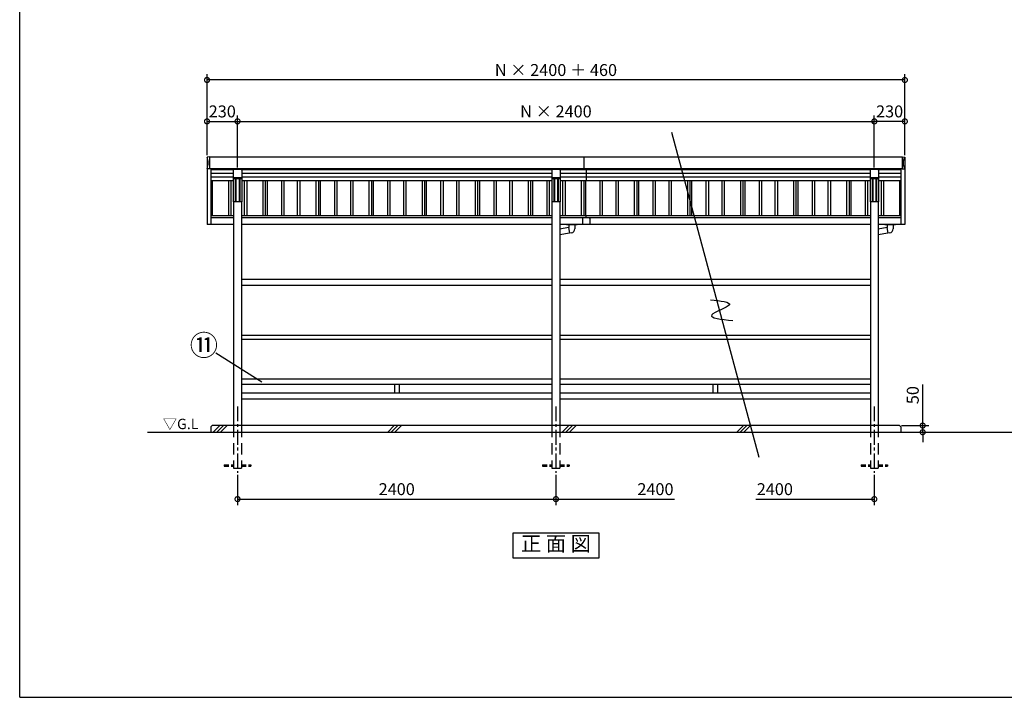
# Model space of a CAD drawing. Extents: x 105 to 12447, y -164 to 8557.
# Drawn here: x 105 to 7527, y 0 to 5106 of the extents above; entities that cross this region are included whole.
import ezdxf
from ezdxf.enums import TextEntityAlignment as Align

# ---------------------------------------------------------------- set-up
doc = ezdxf.new("R2010")
doc.units = 0
doc.header["$LTSCALE"] = 7
doc.header["$PDMODE"] = 3
doc.header["$PDSIZE"] = 2
doc.linetypes.add('CENTER', pattern=[50.8, 31.75, -6.35, 6.35, -6.35])
doc.linetypes.add('HIDDEN', pattern=[0.375, 0.25, -0.125])
doc.layers.get('0').update_dxf_attribs({"linetype": 'CONTINUOUS'})
doc.layers.get('DEFPOINTS').update_dxf_attribs({"linetype": 'CONTINUOUS'})
for name, color, linetype in [('センター', 3, 'CENTER'), ('仕様書枠', 230, 'CONTINUOUS'), ('寸法', 4, 'CONTINUOUS'), ('点線', 2, 'HIDDEN'), ('細線', 5, 'CONTINUOUS'), ('部品1', 7, 'CONTINUOUS'), ('Ｇ．Ｌ', 30, 'CONTINUOUS')]:
    doc.layers.add(name, color=color, linetype=linetype)
doc.styles.get("Standard").update_dxf_attribs({"font": 'txt', "bigfont": 'bigfont.shx'})
doc.styles.add('STYLE1', font='isocp.shx', dxfattribs={"bigfont": 'bigfont.shx'})
doc.styles.add('STYLE2', font='txt')
doc.dimstyles.new('INABA_S30G', dxfattribs={"dimscale": 30, "dimtxt": 3, "dimasz": 2.5, "dimexe": 1.5, "dimexo": 0.5, "dimgap": 1, "dimtad": 3, "dimdec": 1, "dimdsep": 46, "dimtxsty": 'STYLE1', "dimblk1": 'DOTSMALL', "dimblk2": 'DOTSMALL', "dimsah": 1, "dimcen": 0, "dimclrt": 7, "dimadec": 0, "dimazin": 0, "dimtfac": 1, "dimtdec": 4, "dimtix": 1, "dimtmove": 0, "dimatfit": 3, "dimldrblk": 'DOTSMALL', "dimfxl": 1, "dimtolj": 1, "dimtzin": 0, "dimarcsym": 0})

# ---------------------------------------------------------------- blocks, each defined once
blk = doc.blocks.new('_DOTSMALL')
at = {"color": 0, "linetype": 'ByBlock', "ltscale": 50, "const_width": 0.5}
blk.add_lwpolyline([(-0.0625, 0, 1), (0.0625, 0, 1)], format="xyb", close=True, dxfattribs=at)
blk = doc.blocks.new('*D12')
at = {"layer": 'DEFPOINTS', "color": 0, "ltscale": 50}
for p in [(6737, 2047.6), (6747, 1997.6), (6911.7, 1997.6)]:
    blk.add_point(p, dxfattribs=at)
at = {"layer": '寸法', "color": 0, "lineweight": -2, "ltscale": 50}
for p, q in [((6911.7, 2047.6), (6911.7, 2356.6)), ((6752, 2047.6), (6956.7, 2047.6)), ((6911.7, 1997.6), (6911.7, 2047.6)), ((6762, 1997.6), (6956.7, 1997.6)), ((6911.7, 1997.6), (6911.7, 1922.6))]:
    blk.add_line(p, q, dxfattribs=at)
at = {"layer": '寸法', "color": 0, "lineweight": -2, "ltscale": 50, "xscale": 75, "yscale": 75, "zscale": 75}
for p, rotation in [((6911.7, 2047.6), 270), ((6911.7, 1997.6), 90)]:
    blk.add_blockref('_DOTSMALL', p, dxfattribs=dict(at, rotation=rotation))
at = {"layer": '寸法', "color": 7, "ltscale": 50, "insert": (6836.7, 2277.1), "char_height": 90, "attachment_point": 5, "rotation": 90, "style": 'STYLE1'}
blk.add_mtext('\\A1;50', dxfattribs=at)
blk = doc.blocks.new('*D13')
at = {"layer": 'DEFPOINTS', "color": 0, "ltscale": 50}
for p in [(1747, 1692.6), (4147, 1692.6), (4147, 1493.6)]:
    blk.add_point(p, dxfattribs=at)
at = {"layer": '寸法', "color": 0, "lineweight": -2, "ltscale": 50}
for p, q in [((1747, 1677.6), (1747, 1448.6)), ((4147, 1677.6), (4147, 1448.6)), ((1747, 1493.6), (4147, 1493.6))]:
    blk.add_line(p, q, dxfattribs=at)
at = {"layer": '寸法', "color": 0, "lineweight": -2, "ltscale": 50, "xscale": 75, "yscale": 75, "zscale": 75, "rotation": 180}
blk.add_blockref('_DOTSMALL', (1747, 1493.6), dxfattribs=at)
at = {"layer": '寸法', "color": 0, "lineweight": -2, "ltscale": 50, "xscale": 75, "yscale": 75, "zscale": 75}
blk.add_blockref('_DOTSMALL', (4147, 1493.6), dxfattribs=at)
at = {"layer": '寸法', "color": 7, "ltscale": 50, "insert": (2947, 1568.6), "char_height": 90, "attachment_point": 5, "style": 'STYLE1'}
blk.add_mtext('\\A1;2400', dxfattribs=at)
blk = doc.blocks.new('*D14')
at = {"layer": 'DEFPOINTS', "color": 0, "ltscale": 10}
for p in [(6547, 4340.1), (6777, 4071.4), (6547, 3977.5)]:
    blk.add_point(p, dxfattribs=at)
at = {"layer": '寸法', "color": 0, "lineweight": -2, "ltscale": 10}
for p, q in [((6547, 3992.5), (6547, 4385.1)), ((6777, 4086.4), (6777, 4385.1)), ((6777, 4340.1), (6547, 4340.1))]:
    blk.add_line(p, q, dxfattribs=at)
at = {"layer": '寸法', "color": 0, "lineweight": -2, "ltscale": 10, "xscale": 75, "yscale": 75, "zscale": 75, "rotation": 180}
blk.add_blockref('_DOTSMALL', (6547, 4340.1), dxfattribs=at)
at = {"layer": '寸法', "color": 0, "lineweight": -2, "ltscale": 10, "xscale": 75, "yscale": 75, "zscale": 75}
blk.add_blockref('_DOTSMALL', (6777, 4340.1), dxfattribs=at)
at = {"layer": '寸法', "color": 7, "ltscale": 10, "insert": (6662, 4415.1), "char_height": 90, "attachment_point": 5, "style": 'STYLE1'}
blk.add_mtext('\\A1;230', dxfattribs=at)
blk = doc.blocks.new('*D15')
at = {"layer": 'DEFPOINTS', "color": 0, "ltscale": 10}
for p in [(6547, 4340.1), (1747, 3977.5), (6547, 3977.5)]:
    blk.add_point(p, dxfattribs=at)
at = {"layer": '寸法', "color": 0, "lineweight": -2, "ltscale": 10}
for p, q in [((1747, 3992.5), (1747, 4385.1)), ((6547, 3992.5), (6547, 4385.1)), ((1747, 4340.1), (6547, 4340.1))]:
    blk.add_line(p, q, dxfattribs=at)
at = {"layer": '寸法', "color": 0, "lineweight": -2, "ltscale": 10, "xscale": 75, "yscale": 75, "zscale": 75, "rotation": 180}
blk.add_blockref('_DOTSMALL', (1747, 4340.1), dxfattribs=at)
at = {"layer": '寸法', "color": 0, "lineweight": -2, "ltscale": 10, "xscale": 75, "yscale": 75, "zscale": 75}
blk.add_blockref('_DOTSMALL', (6547, 4340.1), dxfattribs=at)
at = {"layer": '寸法', "color": 7, "ltscale": 10, "insert": (4147, 4415.1), "char_height": 90, "attachment_point": 5, "style": 'STYLE1'}
blk.add_mtext('\\A1;N × 2400', dxfattribs=at)
blk = doc.blocks.new('*D16')
at = {"layer": 'DEFPOINTS', "color": 0, "ltscale": 10}
for p in [(1747, 4340.1), (1517, 4071.4), (1747, 3977.5)]:
    blk.add_point(p, dxfattribs=at)
at = {"layer": '寸法', "color": 0, "lineweight": -2, "ltscale": 10}
for p, q in [((1517, 4086.4), (1517, 4385.1)), ((1747, 3992.5), (1747, 4385.1)), ((1517, 4340.1), (1747, 4340.1))]:
    blk.add_line(p, q, dxfattribs=at)
at = {"layer": '寸法', "color": 0, "lineweight": -2, "ltscale": 10, "xscale": 75, "yscale": 75, "zscale": 75, "rotation": 180}
blk.add_blockref('_DOTSMALL', (1517, 4340.1), dxfattribs=at)
at = {"layer": '寸法', "color": 0, "lineweight": -2, "ltscale": 10, "xscale": 75, "yscale": 75, "zscale": 75}
blk.add_blockref('_DOTSMALL', (1747, 4340.1), dxfattribs=at)
at = {"layer": '寸法', "color": 7, "ltscale": 10, "insert": (1632, 4415.1), "char_height": 90, "attachment_point": 5, "style": 'STYLE1'}
blk.add_mtext('\\A1;230', dxfattribs=at)
blk = doc.blocks.new('*D17')
at = {"layer": 'DEFPOINTS', "color": 0, "ltscale": 10}
for p in [(1517, 4652), (1517, 4071.4), (6777, 4071.4)]:
    blk.add_point(p, dxfattribs=at)
at = {"layer": '寸法', "color": 0, "lineweight": -2, "ltscale": 10}
for p, q in [((1517, 4086.4), (1517, 4697)), ((6777, 4086.4), (6777, 4697)), ((6777, 4652), (1517, 4652))]:
    blk.add_line(p, q, dxfattribs=at)
at = {"layer": '寸法', "color": 0, "lineweight": -2, "ltscale": 10, "xscale": 75, "yscale": 75, "zscale": 75, "rotation": 180}
blk.add_blockref('_DOTSMALL', (1517, 4652), dxfattribs=at)
at = {"layer": '寸法', "color": 0, "lineweight": -2, "ltscale": 10, "xscale": 75, "yscale": 75, "zscale": 75}
blk.add_blockref('_DOTSMALL', (6777, 4652), dxfattribs=at)
at = {"layer": '寸法', "color": 7, "ltscale": 10, "insert": (4147, 4727), "char_height": 90, "attachment_point": 5, "style": 'STYLE1'}
blk.add_mtext('\\A1;N × 2400 ＋ 460', dxfattribs=at)

msp = doc.modelspace()

# ---------------------------------------------------------------- linework, layer by layer
at = {"layer": 'センター', "ltscale": 0.5}
for p, q in [((1746.98557481, 2192.57381072), (1746.98557481, 1692.57381072)), ((4146.98557481, 2192.57381072), (4146.98557481, 1692.57381072)), ((6546.98557481, 2192.57381072), (6546.98557481, 1692.57381072))]:
    msp.add_line(p, q, dxfattribs=at)
at = {"layer": '仕様書枠', "ltscale": 50}
for q in [(105, 8557.2), (12230.4, 0)]:
    msp.add_line((105, 0), q, dxfattribs=at)
at = {"layer": '寸法', "ltscale": 50}
for p, q in [((1930.25580666, 2375.23094054), (1584.67072217, 2593.79814363)), ((6546.98557481, 1677.57381072), (6546.98557481, 1448.61231395)), ((4146.98557481, 1493.61231395), (5040.66372441, 1493.61231395)), ((5653.3074252, 1493.61231395), (6546.98557481, 1493.61231395))]:
    msp.add_line(p, q, dxfattribs=at)
at = {"layer": '点線', "ltscale": 50}
for p, q in [((1716.98557481, 2047.57381072), (1716.98557481, 1727.57381072)), ((1776.98557481, 2047.57381072), (1776.98557481, 1727.57381072)), ((4116.98557481, 2047.57381072), (4116.98557481, 1727.57381072)), ((4176.98557481, 2047.57381072), (4176.98557481, 1727.57381072)), ((6516.98557481, 2047.57381072), (6516.98557481, 1727.57381072)), ((6576.98557481, 2047.57381072), (6576.98557481, 1727.57381072)), ((1716.98557481, 1727.57381072), (1776.98557481, 1727.57381072)), ((4116.98557481, 1727.57381072), (4176.98557481, 1727.57381072)), ((6516.98557481, 1727.57381072), (6576.98557481, 1727.57381072))]:
    msp.add_line(p, q, dxfattribs=at)
at = {"layer": '点線', "ltscale": 20}
for p, q in [((1646.98557481, 1752.57381072), (1716.98557481, 1752.57381072)), ((1646.98557481, 1752.57381072), (1646.98557481, 1742.57381072)), ((1646.98557481, 1742.57381072), (1716.98557481, 1742.57381072)), ((1776.98557481, 1752.57381072), (1846.98557481, 1752.57381072)), ((1776.98557481, 1742.57381072), (1846.98557481, 1742.57381072)), ((1846.98557481, 1752.57381072), (1846.98557481, 1742.57381072)), ((4046.98557481, 1752.57381072), (4046.98557481, 1742.57381072)), ((4046.98557481, 1752.57381072), (4116.98557481, 1752.57381072)), ((4046.98557481, 1742.57381072), (4116.98557481, 1742.57381072)), ((4176.98557481, 1752.57381072), (4246.98557481, 1752.57381072)), ((4176.98557481, 1742.57381072), (4246.98557481, 1742.57381072)), ((4246.98557481, 1752.57381072), (4246.98557481, 1742.57381072)), ((6446.98557481, 1752.57381072), (6516.98557481, 1752.57381072)), ((6446.98557481, 1752.57381072), (6446.98557481, 1742.57381072)), ((6446.98557481, 1742.57381072), (6516.98557481, 1742.57381072)), ((6576.98557481, 1752.57381072), (6646.98557481, 1752.57381072)), ((6576.98557481, 1742.57381072), (6646.98557481, 1742.57381072)), ((6646.98557481, 1752.57381072), (6646.98557481, 1742.57381072))]:
    msp.add_line(p, q, dxfattribs=at)
at = {"layer": '細線', "ltscale": 50}
for p, q in [((1556.20549742, 3891.81397951), (1556.20549742, 3629.20264413)), ((1677.7656522, 3891.81397951), (1677.7656522, 3629.20264413)), ((1696.20549742, 3891.81397951), (1696.20549742, 3629.20264413)), ((1729.98557481, 3908.06506388), (1729.98557481, 3732.57381072)), ((1735.28557481, 3908.06506388), (1735.28557481, 3732.57381072)), ((1758.68557481, 3908.06506388), (1758.68557481, 3732.57381072)), ((1763.98557481, 3908.06506388), (1763.98557481, 3732.57381072)), ((1797.7656522, 3891.81397951), (1797.7656522, 3629.20264413)), ((1816.20549742, 3891.81397951), (1816.20549742, 3629.20264413)), ((1937.7656522, 3891.81397951), (1937.7656522, 3629.20264413)), ((1956.20549742, 3891.81397951), (1956.20549742, 3629.20264413)), ((2077.7656522, 3891.81397951), (2077.7656522, 3629.20264413)), ((2096.20549742, 3891.81397951), (2096.20549742, 3629.20264413)), ((2197.7656522, 3891.81397951), (2197.7656522, 3629.20264413)), ((2216.20549742, 3891.81397951), (2216.20549742, 3629.20264413)), ((2337.7656522, 3891.81397951), (2337.7656522, 3629.20264413)), ((2356.20549742, 3891.81397951), (2356.20549742, 3629.20264413)), ((2477.7656522, 3891.81397951), (2477.7656522, 3629.20264413)), ((2496.20549742, 3891.81397951), (2496.20549742, 3629.20264413)), ((2597.7656522, 3891.81397951), (2597.7656522, 3629.20264413)), ((2616.20549742, 3891.81397951), (2616.20549742, 3629.20264413)), ((2737.7656522, 3891.81397951), (2737.7656522, 3629.20264413)), ((2756.20549742, 3891.81397951), (2756.20549742, 3629.20264413)), ((2877.7656522, 3891.81397951), (2877.7656522, 3629.20264413)), ((2896.20549742, 3891.81397951), (2896.20549742, 3629.20264413)), ((2997.7656522, 3891.81397951), (2997.7656522, 3629.20264413)), ((3016.20549742, 3891.81397951), (3016.20549742, 3629.20264413)), ((3137.7656522, 3891.81397951), (3137.7656522, 3629.20264413)), ((3156.20549742, 3891.81397951), (3156.20549742, 3629.20264413)), ((3277.7656522, 3891.81397951), (3277.7656522, 3629.20264413)), ((3296.20549742, 3891.81397951), (3296.20549742, 3629.20264413)), ((3397.7656522, 3891.81397951), (3397.7656522, 3629.20264413)), ((3416.20549742, 3891.81397951), (3416.20549742, 3629.20264413)), ((3537.7656522, 3891.81397951), (3537.7656522, 3629.20264413)), ((3556.20549742, 3891.81397951), (3556.20549742, 3629.20264413)), ((3677.7656522, 3891.81397951), (3677.7656522, 3629.20264413)), ((3696.20549742, 3891.81397951), (3696.20549742, 3629.20264413)), ((3797.7656522, 3891.81397951), (3797.7656522, 3629.20264413)), ((3816.20549742, 3891.81397951), (3816.20549742, 3629.20264413)), ((3937.7656522, 3891.81397951), (3937.7656522, 3629.20264413)), ((3956.20549742, 3891.81397951), (3956.20549742, 3629.20264413)), ((4077.7656522, 3891.81397951), (4077.7656522, 3629.20264413)), ((4096.20549742, 3891.81397951), (4096.20549742, 3629.20264413)), ((4129.98557481, 3908.06506388), (4129.98557481, 3732.57381072)), ((4135.28557481, 3908.06506388), (4135.28557481, 3732.57381072)), ((4158.68557481, 3908.06506388), (4158.68557481, 3732.57381072)), ((4163.98557481, 3908.06506388), (4163.98557481, 3732.57381072)), ((4197.7656522, 3891.81397951), (4197.7656522, 3629.20264413)), ((4216.20549742, 3891.81397951), (4216.20549742, 3629.20264413)), ((4337.7656522, 3891.81397951), (4337.7656522, 3629.20264413)), ((4356.20549742, 3891.81397951), (4356.20549742, 3629.20264413)), ((4477.7656522, 3891.81397951), (4477.7656522, 3629.20264413)), ((4496.20549742, 3891.81397951), (4496.20549742, 3629.20264413)), ((4597.7656522, 3891.81397951), (4597.7656522, 3629.20264413)), ((4616.20549742, 3891.81397951), (4616.20549742, 3629.20264413)), ((4737.7656522, 3891.81397951), (4737.7656522, 3629.20264413)), ((4756.20549742, 3891.81397951), (4756.20549742, 3629.20264413)), ((4877.7656522, 3891.81397951), (4877.7656522, 3629.20264413)), ((4896.20549742, 3891.81397951), (4896.20549742, 3629.20264413)), ((4997.7656522, 3891.81397951), (4997.7656522, 3629.20264413)), ((5016.20549742, 3891.81397951), (5016.20549742, 3629.20264413)), ((5137.7656522, 3891.81397951), (5137.7656522, 3629.20264413)), ((5156.20549742, 3891.81397951), (5156.20549742, 3629.20264413)), ((5277.7656522, 3891.81397951), (5277.7656522, 3629.20264413)), ((5296.20549742, 3891.81397951), (5296.20549742, 3629.20264413)), ((5397.7656522, 3891.81397951), (5397.7656522, 3629.20264413)), ((5416.20549742, 3891.81397951), (5416.20549742, 3629.20264413)), ((5537.7656522, 3891.81397951), (5537.7656522, 3629.20264413)), ((5556.20549742, 3891.81397951), (5556.20549742, 3629.20264413)), ((5677.7656522, 3891.81397951), (5677.7656522, 3629.20264413)), ((5696.20549742, 3891.81397951), (5696.20549742, 3629.20264413)), ((5797.7656522, 3891.81397951), (5797.7656522, 3629.20264413)), ((5816.20549742, 3891.81397951), (5816.20549742, 3629.20264413)), ((5937.7656522, 3891.81397951), (5937.7656522, 3629.20264413)), ((5956.20549742, 3891.81397951), (5956.20549742, 3629.20264413)), ((6077.7656522, 3891.81397951), (6077.7656522, 3629.20264413)), ((6096.20549742, 3891.81397951), (6096.20549742, 3629.20264413)), ((6197.7656522, 3891.81397951), (6197.7656522, 3629.20264413)), ((6216.20549742, 3891.81397951), (6216.20549742, 3629.20264413)), ((6337.7656522, 3891.81397951), (6337.7656522, 3629.20264413)), ((6356.20549742, 3891.81397951), (6356.20549742, 3629.20264413)), ((6477.7656522, 3891.81397951), (6477.7656522, 3629.20264413)), ((6496.20549742, 3891.81397951), (6496.20549742, 3629.20264413)), ((6529.98557481, 3908.06506388), (6529.98557481, 3732.57381072)), ((6535.28557481, 3908.06506388), (6535.28557481, 3732.57381072)), ((6558.68557481, 3908.06506388), (6558.68557481, 3732.57381072)), ((6563.98557481, 3908.06506388), (6563.98557481, 3732.57381072)), ((6597.7656522, 3891.81397951), (6597.7656522, 3629.20264413)), ((6616.20549742, 3891.81397951), (6616.20549742, 3629.20264413)), ((6737.7656522, 3891.81397951), (6737.7656522, 3629.20264413)), ((1563.87790454, 1997.57381072), (1613.87790454, 2047.57381072)), ((1590.81868454, 1997.57381072), (1640.81868454, 2047.57381072)), ((1617.75946454, 1997.57381072), (1667.75946454, 2047.57381072)), ((2878.87792569, 1997.57380474), (2928.87792569, 2047.57380474)), ((2905.81870569, 1997.57380474), (2955.81870569, 2047.57380474)), ((2932.75948569, 1997.57380474), (2982.75948569, 2047.57380474)), ((4194.5961634, 1997.57380474), (4244.5961634, 2047.57380474)), ((4221.5369434, 1997.57380474), (4271.5369434, 2047.57380474)), ((4248.4777234, 1997.57380474), (4298.4777234, 2047.57380474)), ((5509.59618455, 1997.57379876), (5559.59618455, 2047.57379876)), ((5536.53696455, 1997.57379876), (5586.53696455, 2047.57379876)), ((5563.47774455, 1997.57379876), (5613.47774455, 2047.57379876))]:
    msp.add_line(p, q, dxfattribs=at)
at = {"layer": '細線', "ltscale": 0.62}
msp.add_ellipse((1426.69399065, 4027.20952396), major_axis=(0, 100.30178818), ratio=0.9973182569, start_param=4.2674100649, end_param=5.1573678959, dxfattribs=at)
at = {"layer": '細線', "ltscale": 0.62, "extrusion": (0, 0, -1)}
msp.add_ellipse((6867.27715897, 4027.20952396), major_axis=(0, 100.30178818), ratio=0.9973182569, start_param=4.2674100649, end_param=5.1573678959, dxfattribs=at)
at = {"layer": '部品1', "ltscale": 50}
for p, q in [((5018.628844, 4259.91391151), (5675.34230562, 1809.02590671)), ((6758.01801173, 3983.05304043), (1535.95313789, 3983.05304043)), ((1715.88023821, 3975.35018028), (1546.98557481, 3975.35018028)), ((1714.98557481, 3947.51265708), (1546.98557481, 3947.51265708)), ((1714.98557481, 3972.49602342), (1714.98557481, 3732.57381072)), ((1773.98557481, 3977.49602342), (1719.98557481, 3977.49602342)), ((4115.88023821, 3975.35018028), (1778.09091141, 3975.35018028)), ((1778.98557481, 3972.49602342), (1778.98557481, 3732.57381072)), ((4114.98557481, 3947.51265708), (1778.98557481, 3947.51265708)), ((4114.98557481, 3972.49602342), (4114.98557481, 3732.57381072)), ((4173.98557481, 3977.49602342), (4119.98557481, 3977.49602342)), ((6515.88023821, 3975.35018028), (4178.09091141, 3975.35018028)), ((4178.98557481, 3972.49602342), (4178.98557481, 3732.57381072)), ((6514.98557481, 3947.51265708), (4178.98557481, 3947.51265708)), ((4375.48557481, 3983.05304043), (4375.48557481, 3891.81397951)), ((6514.98557481, 3972.49602342), (6514.98557481, 3732.57381072)), ((6573.98557481, 3977.49602342), (6519.98557481, 3977.49602342)), ((6746.98557481, 3975.35018028), (6578.09091141, 3975.35018028)), ((6578.98557481, 3972.49602342), (6578.98557481, 3732.57381072)), ((6746.98557481, 3947.51265708), (6578.98557481, 3947.51265708)), ((1714.98557481, 3919.67513389), (1546.98557481, 3919.67513389)), ((1714.98557481, 3891.81397951), (1546.98557481, 3891.81397951)), ((1773.98557481, 3914.2367996), (1719.98557481, 3914.2367996)), ((1773.98557481, 3908.06506388), (1719.98557481, 3908.06506388)), ((4114.98557481, 3919.67513389), (1778.98557481, 3919.67513389)), ((4114.98557481, 3891.81397951), (1778.98557481, 3891.81397951)), ((1969.87081907, 3891.81397951), (1969.87081907, 3629.20264413)), ((2369.87081907, 3891.81397951), (2369.87081907, 3629.20264413)), ((2769.87081907, 3891.81397951), (2769.87081907, 3629.20264413)), ((3169.87081907, 3891.81397951), (3169.87081907, 3629.20264413)), ((3569.87081907, 3891.81397951), (3569.87081907, 3629.20264413)), ((3969.87081907, 3891.81397951), (3969.87081907, 3629.20264413)), ((4173.98557481, 3914.2367996), (4119.98557481, 3914.2367996)), ((4173.98557481, 3908.06506388), (4119.98557481, 3908.06506388)), ((6514.98557481, 3919.67513389), (4178.98557481, 3919.67513389)), ((6514.98557481, 3891.81397951), (4178.98557481, 3891.81397951)), ((4369.87081907, 3891.81397951), (4369.87081907, 3629.20264413)), ((4769.87081907, 3891.81397951), (4769.87081907, 3629.20264413)), ((5169.87081907, 3891.81397951), (5169.87081907, 3629.20264413)), ((5569.87081907, 3891.81397951), (5569.87081907, 3629.20264413)), ((5969.87081907, 3891.81397951), (5969.87081907, 3629.20264413)), ((6369.87081907, 3891.81397951), (6369.87081907, 3629.20264413)), ((6573.98557481, 3914.2367996), (6519.98557481, 3914.2367996)), ((6573.98557481, 3908.06506388), (6519.98557481, 3908.06506388)), ((6746.98557481, 3919.67513389), (6578.98557481, 3919.67513389)), ((6746.98557481, 3891.81397951), (6578.98557481, 3891.81397951)), ((1778.98557481, 3732.57381072), (1714.98557481, 3732.57381072)), ((1716.98557481, 3732.57381072), (1716.98557481, 2047.57381072)), ((1776.98557481, 3732.57381072), (1776.98557481, 2047.57381072)), ((4178.98557481, 3732.57381072), (4114.98557481, 3732.57381072)), ((4116.98557481, 3732.57381072), (4116.98557481, 2047.57381072)), ((4176.98557481, 3732.57381072), (4176.98557481, 2047.57381072)), ((6578.98557481, 3732.57381072), (6514.98557481, 3732.57381072)), ((6516.98557481, 3732.57381072), (6516.98557481, 2047.57381072)), ((6576.98557481, 3732.57381072), (6576.98557481, 2047.57381072)), ((4226.98557481, 3564.20264413), (4226.98557481, 3560.20264413)), ((4306.98557481, 3564.20264413), (4306.98557481, 3560.20264413)), ((4347.98557481, 3609.00264413), (4347.98557481, 3563.60264413)), ((4402.98557481, 3563.60264413), (4347.98557481, 3563.60264413)), ((4397.98557481, 3614.00264413), (4352.98557481, 3614.00264413)), ((4375.48557481, 3614.00264413), (4375.48557481, 3629.20264413)), ((4402.98557481, 3609.00264413), (4402.98557481, 3563.60264413)), ((6626.98557481, 3564.20264413), (6626.98557481, 3560.20264413)), ((6706.98557481, 3564.20264413), (6706.98557481, 3560.20264413)), ((4242.55503408, 3539.45606707), (4176.98557481, 3527.89440229)), ((4249.84825754, 3498.09414144), (4176.98557481, 3485.24648459)), ((4306.98557481, 3562.20264413), (4226.98557481, 3562.20264413)), ((4306.98557481, 3560.20264413), (4226.98557481, 3560.20264413)), ((4244.48557481, 3540.20264413), (4242.48557481, 3539.84999017)), ((4242.48557481, 3539.84999017), (4249.91771681, 3497.70021834)), ((4289.48557481, 3560.20264413), (4244.48557481, 3560.20264413)), ((4244.48557481, 3560.20264413), (4244.48557481, 3540.20264413)), ((4263.4554924, 3500.08729344), (4249.91771681, 3497.70021834)), ((4289.48557481, 3560.20264413), (4289.48557481, 3531.10873766)), ((6642.55503408, 3539.45606707), (6576.98557481, 3527.89440229)), ((6649.84825754, 3498.09414144), (6576.98557481, 3485.24648459)), ((6706.98557481, 3562.20264413), (6626.98557481, 3562.20264413)), ((6706.98557481, 3560.20264413), (6626.98557481, 3560.20264413)), ((6644.48557481, 3540.20264413), (6642.48557481, 3539.84999017)), ((6642.48557481, 3539.84999017), (6649.91771681, 3497.70021834)), ((6644.48557481, 3560.20264413), (6644.48557481, 3540.20264413)), ((6689.48557481, 3560.20264413), (6644.48557481, 3560.20264413)), ((6663.4554924, 3500.08729344), (6649.91771681, 3497.70021834)), ((6689.48557481, 3560.20264413), (6689.48557481, 3531.10873766)), ((4116.98557481, 3147.57381072), (1776.98557481, 3147.57381072)), ((6516.98557481, 3147.57381072), (4176.98557481, 3147.57381072)), ((4116.98557481, 3102.57381072), (1776.98557481, 3102.57381072)), ((6516.98557481, 3102.57381072), (4176.98557481, 3102.57381072)), ((4116.98557481, 2727.57381072), (1776.98557481, 2727.57381072)), ((4116.98557481, 2697.57381072), (1776.98557481, 2697.57381072)), ((6516.98557481, 2727.57381072), (4176.98557481, 2727.57381072)), ((6516.98557481, 2697.57381072), (4176.98557481, 2697.57381072)), ((4116.98557481, 2397.57381072), (1776.98557481, 2397.57381072)), ((6516.98557481, 2397.57381072), (4176.98557481, 2397.57381072)), ((4116.98557481, 2357.57381072), (1776.98557481, 2357.57381072)), ((2929.48557481, 2357.57381072), (2929.48557481, 2292.57381072)), ((2964.48557481, 2357.57381072), (2964.48557481, 2292.57381072)), ((6516.98557481, 2357.57381072), (4176.98557481, 2357.57381072)), ((5329.48557481, 2357.57381072), (5329.48557481, 2292.57381072)), ((5364.48557481, 2357.57381072), (5364.48557481, 2292.57381072)), ((4116.98557481, 2292.57381072), (1776.98557481, 2292.57381072)), ((4116.98557481, 2247.57381072), (1776.98557481, 2247.57381072)), ((6516.98557481, 2292.57381072), (4176.98557481, 2292.57381072)), ((6516.98557481, 2247.57381072), (4176.98557481, 2247.57381072)), ((1556.98557481, 2047.57381072), (1546.98557481, 2037.57381072)), ((1546.98557481, 2037.57381072), (1546.98557481, 1997.57381072)), ((6736.98557481, 2047.57381072), (1556.98557481, 2047.57381072)), ((6736.98557481, 2047.57381072), (6746.98557481, 2037.57381072)), ((6746.98557481, 2037.57381072), (6746.98557481, 1997.57381072))]:
    msp.add_line(p, q, dxfattribs=at)
at = {"layer": '部品1'}
for p, q in [((1516.98557481, 4070.38331023), (1516.98557481, 3564.20264413)), ((1535.4768486, 4071.68877388), (1517.9681224, 4071.38315792)), ((1535.98557481, 4071.18885003), (1535.98557481, 3983.23019789)), ((6757.98557481, 4071.18885003), (6757.98557481, 3983.23019789)), ((6758.49430101, 4071.68877388), (6776.00302721, 4071.38315792)), ((6776.98557481, 4070.38331023), (6776.98557481, 3564.20264413)), ((1535.4768486, 3982.73027404), (1517.9681224, 3983.03589)), ((1546.98557481, 3983.05304043), (1546.98557481, 3564.20264413)), ((6746.98557481, 3983.05304043), (6746.98557481, 3564.20264413)), ((6758.49430101, 3982.73027404), (6776.00302721, 3983.03589))]:
    msp.add_line(p, q, dxfattribs=at)
at = {"layer": '部品1', "ltscale": 10}
for p, q in [((4357.48557481, 4071.36600749), (1535.95313789, 4071.36600749)), ((6758.01801173, 4071.36600749), (4357.48557481, 4071.36600749)), ((4357.48557481, 4071.36600749), (4357.48557481, 3983.05304043))]:
    msp.add_line(p, q, dxfattribs=at)
at = {"layer": '部品1', "ltscale": 5}
for p, q in [((1716.98557481, 3564.20264413), (1516.98557481, 3564.20264413)), ((1716.98557481, 3629.20264413), (1546.98557481, 3629.20264413)), ((1716.98557481, 3614.20264413), (1546.98557481, 3614.20264413)), ((4116.98557481, 3629.20264413), (1776.98557481, 3629.20264413)), ((4116.98557481, 3614.20264413), (1776.98557481, 3614.20264413)), ((4116.98557481, 3564.20264413), (1776.98557481, 3564.20264413)), ((6516.98557481, 3629.20264413), (4176.98557481, 3629.20264413)), ((6516.98557481, 3614.20264413), (4176.98557481, 3614.20264413)), ((4347.98557481, 3564.20264413), (4176.98557481, 3564.20264413)), ((6516.98557481, 3564.20264413), (4402.98557481, 3564.20264413)), ((6746.98557481, 3629.20264413), (6576.98557481, 3629.20264413)), ((6746.98557481, 3614.20264413), (6576.98557481, 3614.20264413)), ((6776.98557481, 3564.20264413), (6576.98557481, 3564.20264413))]:
    msp.add_line(p, q, dxfattribs=at)
at = {"layer": '部品1'}
msp.add_lwpolyline([(3823.46988717, 1239.91806005), (4470.50126245, 1239.91806005), (4470.50126245, 1047.39790423), (3823.46988717, 1047.39790423)], close=True, dxfattribs=at)
for centre, radius, start, end in [((1517.98557481, 4070.38331023), 1, 90.9999999999, 180), ((1535.48557481, 4071.18885003), 0.5, 0, 90.9999999999), ((6758.48557481, 4071.18885003), 0.5, 89.0000000001, 180), ((6775.98557481, 4070.38331023), 1, 0, 89.0000000001), ((1517.98557481, 3984.03573769), 1, 180, 269.0000000001), ((1535.48557481, 3983.23019789), 0.5, 269.0000000001, 0), ((6758.48557481, 3983.23019789), 0.5, 180, 270.9999999999), ((6775.98557481, 3984.03573769), 1, 270.9999999999, 0)]:
    msp.add_arc(centre, radius, start, end, dxfattribs=at)
at = {"layer": '部品1', "ltscale": 50}
for centre, radius, start, end in [((1719.98557481, 3972.49602342), 5, 90, 180), ((1773.98557481, 3972.49602342), 5, 0, 90), ((4119.98557481, 3972.49602342), 5, 90, 180), ((4173.98557481, 3972.49602342), 5, 0, 90), ((6519.98557481, 3972.49602342), 5, 90, 180), ((6573.98557481, 3972.49602342), 5, 0, 90), ((1719.98557481, 3919.2367996), 5, 180, 270), ((1719.98557481, 3913.06506388), 5, 180, 270), ((1773.98557481, 3919.2367996), 5, 270, 0), ((1773.98557481, 3913.06506388), 5, 270, 0), ((4119.98557481, 3919.2367996), 5, 180, 270), ((4119.98557481, 3913.06506388), 5, 180, 270), ((4173.98557481, 3919.2367996), 5, 270, 0), ((4173.98557481, 3913.06506388), 5, 270, 0), ((6519.98557481, 3919.2367996), 5, 180, 270), ((6519.98557481, 3913.06506388), 5, 180, 270), ((6573.98557481, 3919.2367996), 5, 270, 0), ((6573.98557481, 3913.06506388), 5, 270, 0), ((4352.98557481, 3609.00264413), 5, 90, 180), ((4397.98557481, 3609.00264413), 5, 0, 90), ((4257.98557481, 3531.10873766), 31.5, 279.9999999996, 0), ((6657.98557481, 3531.10873766), 31.5, 279.9999999996, 0)]:
    msp.add_arc(centre, radius, start, end, dxfattribs=at)
msp.add_open_spline([(5311.40733522, 2996.31496325), (5388.28901771, 2987.41052959), (5545.20070992, 2969.23702313), (5222.38729998, 2866.71643849), (5392.22991965, 2848.08134978), (5480.01992485, 2838.4490529)], degree=3, knots=[0, 0, 0, 0, 147.876756601, 301.8091093202, 466.5049223088, 466.5049223088, 466.5049223088, 466.5049223088], dxfattribs=at)
at = {"layer": 'Ｇ．Ｌ', "ltscale": 50}
msp.add_line((1069.53711563, 1997.57381072), (11569.53711563, 1997.57381072), dxfattribs=at)

# ---------------------------------------------------------------- block references
at = {"layer": '寸法', "ltscale": 50, "xscale": 75, "yscale": 75, "zscale": 75}
msp.add_blockref('_DOTSMALL', (6546.98557481, 1493.61231395), dxfattribs=at)

# ---------------------------------------------------------------- texts
at = {"layer": '仕様書枠', "color": 7, "ltscale": 50, "style": 'STYLE2'}
msp.add_text('正 面 図', height=112, dxfattribs=at).set_placement((4146.98557481, 1143.65798214), align=Align.MIDDLE)
at = {"layer": '寸法', "color": 7, "ltscale": 50}
msp.add_text('▽G.L', height=78.4, dxfattribs=at).set_placement((1184.0201226, 2020.74954161))
at = {"layer": '寸法', "color": 7, "ltscale": 50, "char_height": 90, "attachment_point": 5, "style": 'STYLE1'}
for insert in [(4896.98557481, 1568.62117222), (5796.98557481, 1568.62117222)]:
    msp.add_mtext('\\A1;2400', dxfattribs=dict(at, insert=insert))
at = {"layer": '部品1', "ltscale": 50, "style": 'STYLE2'}
msp.add_text('⑪', height=156.25, dxfattribs=at).set_placement((1386.86684767, 2574.69068854))

# ---------------------------------------------------------------- dimensions: what is measured, and where the dimension line sits
at = {"layer": '寸法', "ltscale": 10}
for base, p1, p2, text, picture, middle in [((1516.98557481, 4651.99306347), (6776.98557481, 4071.36600749), (1516.98557481, 4071.36600749), 'N × 2400 ＋ 460', '*D17', (4146.98557481, 4727.00192174)), ((6546.98557481, 4340.09627625), (1746.98557481, 3977.49602342), (6546.98557481, 3977.49602342), 'N × 2400', '*D15', (4146.98557481, 4415.10513452))]:
    dim = msp.add_linear_dim(base=base, p1=p1, p2=p2, text=text, dimstyle='INABA_S30G', override={"dimdec": 8, "dimtdec": 8}, dxfattribs=at)
    dim.commit()
    dim.dimension.update_dxf_attribs({"geometry": picture, "text_midpoint": middle})
dim = msp.add_linear_dim(base=(1746.9855748081, 4340.0962762546), p1=(1516.9855748081, 4071.3660074927), p2=(1746.9855748081, 3977.4960234191), angle=180, dimstyle='INABA_S30G', override={"dimdec": 8, "dimtdec": 8}, dxfattribs=at)
dim.commit()
dim.dimension.update_dxf_attribs({"geometry": '*D16', "text_midpoint": (1631.9855748081, 4415.1051345223)})
dim = msp.add_linear_dim(base=(6546.9855748081, 4340.0962762546), p1=(6776.9855748081, 4071.3660074927), p2=(6546.9855748081, 3977.4960234191), dimstyle='INABA_S30G', override={"dimdec": 8, "dimtdec": 8}, dxfattribs=at)
dim.commit()
dim.dimension.update_dxf_attribs({"geometry": '*D14', "text_midpoint": (6661.9855748081, 4415.1051345223)})
at = {"layer": '寸法', "ltscale": 50}
dim = msp.add_linear_dim(base=(6911.71875589, 1997.57381072), p1=(6736.98557481, 2047.57381072), p2=(6746.98557481, 1997.57381072), angle=90, dimstyle='INABA_S30G', override={"dimtdec": 1}, dxfattribs=at)
dim.commit()
dim.dimension.update_dxf_attribs({"geometry": '*D12', "text_midpoint": (6911.71875589, 2277.10924379), "dimtype": 160})
dim = msp.add_linear_dim(base=(4146.98557481, 1493.61231395), p1=(1746.98557481, 1692.57381072), p2=(4146.98557481, 1692.57381072), dimstyle='INABA_S30G', override={"dimtdec": 1}, dxfattribs=at)
dim.commit()
dim.dimension.update_dxf_attribs({"geometry": '*D13', "text_midpoint": (2946.98557481, 1568.62117222)})

doc.saveas('drawing.dxf')
